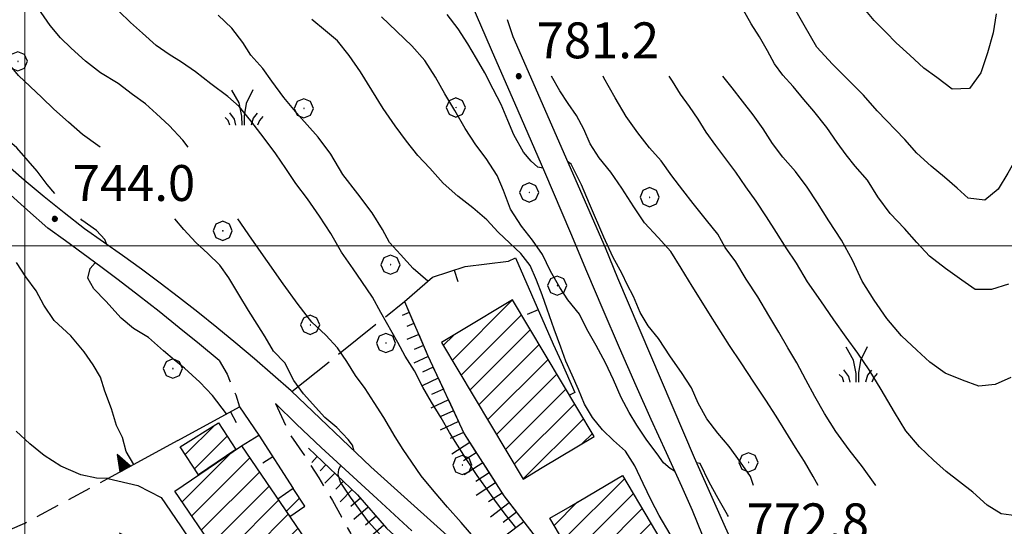
# Model space of a CAD drawing. Extents: x 2590218 to 2595042, y 4499655 to 4503113.
# Drawn here: x 2590499 to 2590704, y 4500441 to 4500547 of the extents above; entities that cross this region are included whole.
import ezdxf

# ---------------------------------------------------------------- set-up
doc = ezdxf.new("R2010")
doc.units = 0
doc.header["$LTSCALE"] = 5
doc.header["$MEASUREMENT"] = 0
for name, pattern in [('107', [1.5, 1, -0.5]), ('501', [5, 2.5, 2.5]), ('506', [5, 2.5, 2.5]), ('701', [2.5, 2, -0.5]), ('LSCA1', [1, -0.5, -0.5])]:
    doc.linetypes.add(name, pattern=pattern)
for name, color, linetype in [('10100000', 1, 'Continuous'), ('10700000', 1, '107'), ('20100000', 2, 'Continuous'), ('50100000', 1, '501'), ('50600000', 1, '506'), ('60100000', 1, 'LSCA1'), ('70100000', 1, '701'), ('70400000', 1, 'Continuous'), ('72900000', 1, 'Continuous'), ('80100000', 2, 'Continuous'), ('80200000', 1, 'Continuous'), ('80400000', 1, 'Continuous'), ('A0140000', 2, 'Continuous'), ('C2010000', 1, 'Continuous'), ('PARAMETR', 1, 'Continuous')]:
    doc.layers.add(name, color=color, linetype=linetype)
doc.styles.get("Standard").update_dxf_attribs({"font": 'romans.shx'})

# ---------------------------------------------------------------- blocks, each defined once
blk = doc.blocks.new('CERCHIO5')
at = {"linetype": 'Continuous'}
for p, q in [((-0.196, 0.064), (-0.206, 0.001)), ((-0.206, 0.001), (-0.196, -0.062)), ((-0.003, -0.202), (-0.206, 0.001)), ((-0.206, 0.001), (-0.003, 0.001)), ((-0.196, -0.062), (0.022, 0.2)), ((-0.168, 0.12), (-0.196, 0.064)), ((0.162, -0.118), (-0.196, 0.064)), ((-0.196, 0.064), (0.19, -0.062)), ((-0.183, 0.032), (-0.184, 0.013)), ((-0.184, 0.013), (-0.184, -0.047)), ((-0.18, 0.058), (-0.183, 0.032)), ((-0.167, 0.093), (-0.182, 0.091)), ((-0.182, 0.091), (-0.092, 0.063)), ((-0.152, 0.092), (-0.18, 0.058)), ((-0.158, 0.051), (-0.172, 0.001)), ((-0.172, 0.001), (-0.165, -0.077)), ((-0.168, -0.118), (0.094, 0.177)), ((-0.123, 0.166), (-0.168, 0.12)), ((0.19, -0.062), (-0.168, 0.12)), ((-0.168, 0.12), (0, 0)), ((0, 0), (-0.168, -0.118)), ((-0.152, 0.092), (-0.167, 0.093)), ((-0.166, 0.023), (-0.083, 0.112)), ((-0.122, -0.02), (-0.166, 0.023)), ((-0.072, 0.156), (-0.158, 0.051)), ((-0.138, 0.053), (-0.158, -0.016)), ((-0.142, 0.108), (-0.152, 0.092)), ((-0.126, 0.022), (-0.152, 0.092)), ((-0.127, 0.089), (-0.145, 0)), ((-0.145, 0), (-0.12, -0.069)), ((-0.092, 0.063), (-0.144, 0.144)), ((-0.144, 0.144), (-0.002, 0.069)), ((-0.105, 0.116), (-0.142, 0.108)), ((-0.076, 0.082), (-0.138, 0.053)), ((-0.072, 0.156), (-0.127, 0.089)), ((-0.127, 0.089), (-0.123, 0.112)), ((-0.11, -0.009), (-0.127, 0.089)), ((-0.091, -0.032), (-0.126, 0.022)), ((-0.066, 0.194), (-0.123, 0.166)), ((0.06, 0.194), (-0.123, -0.164)), ((-0.123, -0.164), (-0.066, 0.194)), ((-0.003, -0.202), (-0.123, 0.166)), ((-0.123, 0.166), (0.162, -0.118)), ((-0.123, 0.112), (-0.114, 0.138)), ((-0.084, 0.048), (-0.122, -0.02)), ((-0.114, 0.138), (-0.098, 0.178)), ((-0.072, 0.156), (-0.105, 0.116)), ((-0.098, 0.178), (-0.082, 0.172)), ((-0.022, 0.154), (-0.084, 0.048)), ((-0.083, 0.112), (0.009, 0.101)), ((-0.082, 0.172), (-0.032, 0.175)), ((-0.05, 0.134), (-0.076, 0.082)), ((0.022, 0.2), (-0.072, 0.156)), ((-0.032, 0.175), (-0.072, 0.156)), ((-0.003, 0.152), (-0.072, 0.156)), ((-0.051, 0.061), (-0.07, -0.008)), ((-0.068, -0.179), (0.035, 0.008)), ((-0.003, 0.204), (-0.066, 0.194)), ((-0.066, 0.194), (0.116, -0.164)), ((0.012, 0.149), (-0.051, 0.112)), ((-0.051, 0.112), (-0.051, 0.061)), ((-0.016, 0.097), (-0.051, 0.061)), ((-0.051, 0.061), (-0.016, 0.097)), ((-0.04, 0.124), (-0.05, 0.134)), ((-0.032, 0.175), (-0.04, 0.124)), ((0.01, 0.186), (-0.032, 0.175)), ((0, 0.174), (-0.032, 0.175)), ((-0.032, 0.175), (0.012, 0.149)), ((0.006, 0.054), (-0.026, -0.018)), ((0.061, 0.125), (-0.022, 0.154)), ((-0.016, 0.097), (0.034, 0.11)), ((0.065, 0.085), (-0.016, 0.097)), ((-0.003, 0.001), (-0.003, 0.204)), ((0.06, 0.194), (-0.003, 0.204)), ((-0.003, 0.001), (0.06, 0.194)), ((0.116, 0.166), (-0.003, -0.202)), ((0.058, 0.137), (-0.003, 0.152)), ((-0.003, 0.001), (0.197, 0.001)), ((-0.003, 0.001), (-0.003, -0.202)), ((-0.002, 0.069), (0.042, 0.197)), ((0.042, 0.16), (0, 0.174)), ((0.072, 0.053), (0.002, -0.036)), ((0.067, 0.043), (0.006, 0.054)), ((0.009, 0.101), (0.072, 0.053)), ((0.034, 0.11), (0.01, 0.186)), ((0.026, -0.083), (0.079, 0.072)), ((0.147, 0.135), (0.033, 0.066)), ((0.033, 0.066), (0.19, 0.064)), ((0.034, 0.11), (0.093, 0.094)), ((0.074, -0.087), (0.034, 0.11)), ((0.035, 0.008), (0.147, 0.135)), ((0.094, 0.177), (0.038, -0.196)), ((0.042, 0.197), (0.067, 0.101)), ((0.107, 0.137), (0.042, 0.16)), ((0.051, -0.062), (0.106, 0.031)), ((0.118, 0.117), (0.058, 0.137)), ((0.116, 0.166), (0.06, 0.194)), ((0.06, -0.192), (0.116, 0.166)), ((0.162, 0.12), (0.06, -0.192)), ((0.079, 0.072), (0.061, 0.125)), ((0.119, 0.036), (0.065, 0.085)), ((0.065, -0.017), (0.067, 0.043)), ((0.067, 0.101), (0.08, 0.184)), ((0.08, 0.184), (0.195, -0.034)), ((0.093, 0.094), (0.124, 0.053)), ((0.14, 0.07), (0.097, -0.076)), ((0.106, 0.031), (0.14, 0.105)), ((0.158, 0.109), (0.107, 0.137)), ((0.162, 0.12), (0.116, 0.166)), ((0.116, -0.164), (0.162, 0.12)), ((0.116, -0.06), (0.119, 0.036)), ((0.156, 0.064), (0.118, 0.117)), ((0.124, 0.053), (0.124, 0.053)), ((0.124, 0.053), (0.128, -0.03)), ((0.131, -0.07), (0.156, 0.001)), ((0.14, 0.105), (0.14, 0.07)), ((0.162, 0.044), (0.156, 0.064)), ((0.156, 0.001), (0.162, 0.044)), ((0.174, 0.064), (0.158, 0.109)), ((0.19, 0.064), (0.162, 0.12)), ((0.19, 0.064), (0.173, -0.096)), ((0.182, -0.008), (0.174, 0.064)), ((0.2, 0.001), (0.19, 0.064)), ((0.19, -0.062), (0.2, 0.001)), ((-0.196, -0.062), (-0.168, -0.118)), ((0.173, -0.096), (-0.196, -0.062)), ((-0.184, -0.047), (-0.165, -0.099)), ((-0.168, -0.118), (-0.123, -0.164)), ((-0.165, -0.077), (-0.13, -0.127)), ((-0.165, -0.099), (-0.12, -0.15)), ((-0.158, -0.016), (-0.117, -0.042)), ((-0.15, -0.04), (-0.156, -0.11)), ((-0.156, -0.11), (-0.106, -0.134)), ((-0.122, -0.02), (-0.15, -0.04)), ((-0.13, -0.127), (-0.06, -0.146)), ((-0.125, -0.057), (-0.108, -0.025)), ((-0.101, -0.082), (-0.125, -0.057)), ((-0.123, -0.164), (-0.066, -0.192)), ((-0.108, -0.025), (-0.122, -0.02)), ((-0.12, -0.069), (-0.087, -0.093)), ((-0.12, -0.15), (-0.06, -0.163)), ((-0.117, -0.042), (-0.078, -0.017)), ((-0.101, -0.082), (-0.11, -0.009)), ((-0.106, -0.134), (-0.093, -0.156)), ((-0.003, -0.094), (-0.101, -0.082)), ((-0.083, -0.14), (-0.101, -0.082)), ((-0.064, -0.045), (-0.097, -0.097)), ((-0.097, -0.097), (0.026, -0.134)), ((-0.093, -0.156), (-0.091, -0.18)), ((-0.054, -0.075), (-0.091, -0.032)), ((-0.091, -0.18), (-0.054, -0.075)), ((-0.087, -0.093), (-0.028, -0.126)), ((-0.034, -0.151), (-0.083, -0.14)), ((-0.07, -0.008), (-0.042, -0.049)), ((0.038, -0.196), (-0.068, -0.179)), ((-0.066, -0.192), (-0.003, -0.202)), ((0.097, -0.076), (-0.064, -0.045)), ((-0.06, -0.146), (0.011, -0.159)), ((-0.06, -0.163), (-0.032, -0.185)), ((0.002, -0.036), (-0.054, -0.075)), ((0.051, -0.062), (-0.054, -0.075)), ((-0.054, -0.075), (0.051, -0.062)), ((-0.054, -0.075), (-0.049, -0.182)), ((-0.049, -0.182), (0.026, -0.083)), ((-0.042, -0.049), (0.014, -0.064)), ((0.048, -0.128), (-0.034, -0.151)), ((-0.032, -0.185), (0.04, -0.182)), ((-0.028, -0.126), (0.048, -0.128)), ((-0.026, -0.018), (0.022, -0.048)), ((0.136, -0.106), (-0.003, -0.094)), ((-0.003, -0.202), (0.06, -0.192)), ((0.011, -0.159), (0.044, -0.153)), ((0.014, -0.064), (0.048, -0.061)), ((0.022, -0.048), (0.075, -0.075)), ((0.026, -0.134), (0.074, -0.087)), ((0.128, -0.03), (0.035, -0.054)), ((0.035, -0.054), (0.048, -0.128)), ((0.04, -0.182), (0.062, -0.176)), ((0.044, -0.153), (0.098, -0.127)), ((0.048, -0.061), (0.065, -0.017)), ((0.048, -0.128), (0.107, -0.112)), ((0.128, -0.03), (0.051, -0.062)), ((0.06, -0.192), (0.116, -0.164)), ((0.062, -0.176), (0.095, -0.16)), ((0.075, -0.075), (0.152, -0.078)), ((0.095, -0.16), (0.119, -0.147)), ((0.098, -0.127), (0.131, -0.07)), ((0.107, -0.112), (0.116, -0.06)), ((0.116, -0.164), (0.162, -0.118)), ((0.119, -0.147), (0.136, -0.106)), ((0.195, -0.034), (0.128, -0.03)), ((0.152, -0.078), (0.175, -0.074)), ((0.162, -0.118), (0.19, -0.062)), ((0.175, -0.074), (0.182, -0.008))]:
    blk.add_line(p, q, dxfattribs=at)
blk = doc.blocks.new('CAMP_4DE39650')
at = {"layer": 'C2010000', "linetype": 'Continuous'}
for p, q in [((2590612.312, 4500438.524), (2590625.148, 4500451.36)), ((2590614.153, 4500435.415), (2590626.989, 4500448.251)), ((2590610.472, 4500441.634), (2590615.372, 4500446.534)), ((2590615.993, 4500432.306), (2590628.83, 4500445.142)), ((2590617.833, 4500429.196), (2590630.671, 4500442.034)), ((2590619.674, 4500426.087), (2590632.512, 4500438.925)), ((2590621.514, 4500422.978), (2590634.353, 4500435.816)), ((2590623.355, 4500419.868), (2590636.194, 4500432.708)), ((2590625.195, 4500416.759), (2590638.035, 4500429.599)), ((2590627.627, 4500414.241), (2590639.876, 4500426.49)), ((2590639.779, 4500421.444), (2590641.717, 4500423.381))]:
    blk.add_line(p, q, dxfattribs=at)
blk = doc.blocks.new('CAMP_BFBC1336')
at = {"layer": 'C2010000', "linetype": 'Continuous'}
for p, q in [((2590589.178, 4500476.078), (2590601.802, 4500488.702)), ((2590591.028, 4500472.979), (2590603.653, 4500485.604)), ((2590587.327, 4500479.177), (2590589.522, 4500481.372)), ((2590592.879, 4500469.88), (2590605.504, 4500482.505)), ((2590594.73, 4500466.781), (2590607.355, 4500479.406)), ((2590596.581, 4500463.682), (2590609.206, 4500476.307)), ((2590598.431, 4500460.583), (2590611.057, 4500473.208)), ((2590600.282, 4500457.484), (2590612.908, 4500470.11)), ((2590602.133, 4500454.385), (2590614.759, 4500467.011)), ((2590604.023, 4500451.326), (2590616.61, 4500463.912)), ((2590616.348, 4500458.7), (2590618.461, 4500460.813))]:
    blk.add_line(p, q, dxfattribs=at)
blk = doc.blocks.new('BARMUR')
at = {"linetype": 'Continuous'}
blk.add_line((0, 0), (0.5, 0), dxfattribs=at)
blk = doc.blocks.new('BA1LUNG')
at = {"linetype": 'Continuous'}
blk.add_line((0, 0), (1, 0), dxfattribs=at)
blk = doc.blocks.new('BA1CORT')
at = {"linetype": 'Continuous'}
blk.add_line((0, 0), (0.7, 0), dxfattribs=at)
blk = doc.blocks.new('CERCHIO1')
at = {"linetype": 'Continuous'}
for p, q in [((-0.28, 0.28), (-0.397, -0.002)), ((0.003, 0.398), (-0.28, 0.28)), ((0, 0), (-0.002, -0.003)), ((0.002, 0.002), (0, 0)), ((0.005, 0.003), (0.002, 0.002)), ((0.286, 0.28), (0.003, 0.398)), ((0.009, 0.003), (0.005, 0.003)), ((0.011, 0.001), (0.009, 0.003)), ((0.013, -0.001), (0.011, 0.001)), ((0.403, -0.002), (0.286, 0.28)), ((-0.397, -0.002), (-0.28, -0.285)), ((-0.28, -0.285), (0.003, -0.402)), ((-0.002, -0.003), (-0.002, -0.006)), ((-0.002, -0.006), (0, -0.009)), ((0, -0.009), (0.002, -0.011)), ((0.002, -0.011), (0.005, -0.013)), ((0.003, -0.402), (0.286, -0.285)), ((0.005, -0.013), (0.009, -0.012)), ((0.009, -0.012), (0.011, -0.011)), ((0.011, -0.011), (0.013, -0.008)), ((0.014, -0.005), (0.013, -0.001)), ((0.013, -0.008), (0.014, -0.005)), ((0.286, -0.285), (0.403, -0.002))]:
    blk.add_line(p, q, dxfattribs=at)
blk = doc.blocks.new('MACCHIA')
at = {"linetype": 'Continuous'}
for p, q in [((-0.163, 0.941), (-0.469, 1.482)), ((0.404, 1.488), (0.123, 0.925)), ((-0.053, 0.384), (-0.163, 0.941)), ((0.123, 0.925), (0.039, 0.406)), ((-0.363, 0.258), (-0.563, 0.529)), ((0.589, 0.52), (0.419, 0.308)), ((-0.628, 0.204), (-0.755, 0.34)), ((-0.563, 0.014), (-0.628, 0.204)), ((-0.305, 0.014), (-0.363, 0.258)), ((-0.047, 0.014), (-0.053, 0.384)), ((0.039, 0.406), (0.044, 0.018)), ((0.419, 0.308), (0.34, 0.018)), ((0.685, 0.209), (0.599, 0.018)), ((0.822, 0.373), (0.685, 0.209))]:
    blk.add_line(p, q, dxfattribs=at)
blk = doc.blocks.new('CAMP_5D05AA71')
at = {"layer": 'C2010000', "linetype": 'Continuous'}
for p, q in [((2590532.816, 4500446.56), (2590543.153, 4500456.897)), ((2590534.824, 4500443.619), (2590546.927, 4500455.722)), ((2590536.833, 4500440.677), (2590548.935, 4500452.78)), ((2590538.841, 4500437.736), (2590550.944, 4500449.839)), ((2590540.849, 4500434.794), (2590552.952, 4500446.897)), ((2590542.857, 4500431.853), (2590554.96, 4500443.956)), ((2590544.865, 4500428.911), (2590556.968, 4500441.014)), ((2590546.874, 4500425.97), (2590558.976, 4500438.072)), ((2590548.882, 4500423.028), (2590560.985, 4500435.131)), ((2590558.956, 4500428.152), (2590562.993, 4500432.189))]:
    blk.add_line(p, q, dxfattribs=at)
blk = doc.blocks.new('CAMP_D78A9835')
at = {"layer": 'C2010000', "linetype": 'Continuous'}
for p, q in [((2590533.465, 4500456.423), (2590539.629, 4500462.587)), ((2590535.406, 4500453.415), (2590542.24, 4500460.248))]:
    blk.add_line(p, q, dxfattribs=at)
blk = doc.blocks.new('CAMP_8BE8C5E3')
at = {"layer": 'C2010000', "linetype": 'Continuous'}
blk.add_line((2590554.544, 4500444.557), (2590557.315, 4500447.328), dxfattribs=at)
blk = doc.blocks.new('TRIANG1')
at = {"linetype": 'Continuous'}
for p, q in [((0, 0.7), (-0.25, 0)), ((0, 0.322), (-0.099, 0.423)), ((-0.099, 0.423), (0, 0.354)), ((0, 0.354), (-0.089, 0.45)), ((-0.089, 0.45), (0, 0.381)), ((0, 0.381), (-0.08, 0.477)), ((-0.08, 0.477), (0, 0.42)), ((0, 0.42), (-0.07, 0.503)), ((-0.07, 0.503), (0, 0.453)), ((0, 0.453), (-0.06, 0.531)), ((-0.06, 0.531), (0, 0.494)), ((0, 0.494), (-0.05, 0.561)), ((-0.05, 0.561), (0, 0.526)), ((0, 0.526), (-0.042, 0.582)), ((-0.042, 0.582), (0, 0.555)), ((0, 0.555), (-0.034, 0.604)), ((-0.034, 0.604), (0, 0.585)), ((0, 0.585), (-0.027, 0.623)), ((-0.027, 0.623), (0, 0.612)), ((0, 0.612), (-0.021, 0.642)), ((-0.021, 0.642), (0, 0.642)), ((-0.013, 0.663), (0, 0.674)), ((0, 0.642), (-0.013, 0.663)), ((0.25, 0), (0, 0.7)), ((0, 0.7), (0, 0)), ((0, 0.674), (0, 0.685)), ((0, 0.685), (0, 0.674)), ((0, 0.674), (0, 0.685)), ((0, 0.674), (0, 0.685)), ((0, 0.685), (0, 0.674)), ((0, 0.674), (0, 0.685)), ((0.013, 0.663), (0, 0.674)), ((0, 0.642), (0.013, 0.663)), ((0, 0.612), (0.021, 0.642)), ((0.021, 0.642), (0, 0.642)), ((0, 0.585), (0.027, 0.623)), ((0.027, 0.623), (0, 0.612)), ((0, 0.555), (0.034, 0.604)), ((0.034, 0.604), (0, 0.585)), ((0, 0.526), (0.042, 0.582)), ((0.042, 0.582), (0, 0.555)), ((0, 0.494), (0.05, 0.561)), ((0.05, 0.561), (0, 0.526)), ((0, 0.453), (0.06, 0.531)), ((0.06, 0.531), (0, 0.494)), ((0, 0.42), (0.07, 0.503)), ((0.07, 0.503), (0, 0.453)), ((0, 0.381), (0.08, 0.477)), ((0.08, 0.477), (0, 0.42)), ((0, 0.354), (0.089, 0.45)), ((0.089, 0.45), (0, 0.381)), ((0, 0.322), (0.099, 0.423)), ((0.099, 0.423), (0, 0.354)), ((-0.25, 0), (0.25, 0)), ((-0.215, 0), (-0.236, 0.038)), ((-0.236, 0.038), (-0.178, 0)), ((-0.178, 0), (-0.227, 0.065)), ((-0.227, 0.065), (-0.141, 0)), ((-0.141, 0), (-0.218, 0.09)), ((-0.218, 0.09), (-0.111, 0)), ((-0.111, 0), (-0.209, 0.114)), ((-0.209, 0.114), (-0.072, 0)), ((-0.072, 0), (-0.201, 0.138)), ((-0.201, 0.138), (-0.042, 0)), ((-0.042, 0), (-0.192, 0.162)), ((-0.192, 0.162), (0, 0)), ((0, 0), (-0.182, 0.19)), ((-0.182, 0.19), (0, 0.038)), ((0, 0.038), (-0.172, 0.218)), ((-0.172, 0.218), (0, 0.077)), ((0, 0.077), (-0.162, 0.246)), ((-0.162, 0.246), (0, 0.112)), ((0, 0.112), (-0.152, 0.274)), ((-0.152, 0.274), (0, 0.147)), ((0, 0.147), (-0.143, 0.301)), ((-0.143, 0.301), (0, 0.182)), ((0, 0.182), (-0.134, 0.325)), ((-0.134, 0.325), (0, 0.215)), ((0, 0.215), (-0.125, 0.349)), ((-0.125, 0.349), (0, 0.256)), ((0, 0.256), (-0.115, 0.379)), ((-0.115, 0.379), (0, 0.289)), ((0, 0.289), (-0.106, 0.404)), ((-0.106, 0.404), (0, 0.322)), ((0, 0.289), (0.106, 0.404)), ((0.106, 0.404), (0, 0.322)), ((0, 0.256), (0.115, 0.379)), ((0.115, 0.379), (0, 0.289)), ((0, 0.215), (0.125, 0.349)), ((0.125, 0.349), (0, 0.256)), ((0, 0.182), (0.134, 0.325)), ((0.134, 0.325), (0, 0.215)), ((0, 0.147), (0.143, 0.301)), ((0.143, 0.301), (0, 0.182)), ((0, 0.112), (0.152, 0.274)), ((0.152, 0.274), (0, 0.147)), ((0, 0.077), (0.162, 0.246)), ((0.162, 0.246), (0, 0.112)), ((0, 0.038), (0.172, 0.218)), ((0.172, 0.218), (0, 0.077)), ((0, 0), (0.182, 0.19)), ((0.182, 0.19), (0, 0.038)), ((0.192, 0.162), (0, 0)), ((0.042, 0), (0.192, 0.162)), ((0.201, 0.138), (0.042, 0)), ((0.072, 0), (0.201, 0.138)), ((0.209, 0.114), (0.072, 0)), ((0.111, 0), (0.209, 0.114)), ((0.218, 0.09), (0.111, 0)), ((0.141, 0), (0.218, 0.09)), ((0.227, 0.065), (0.141, 0)), ((0.178, 0), (0.227, 0.065)), ((0.236, 0.038), (0.178, 0)), ((0.215, 0), (0.236, 0.038))]:
    blk.add_line(p, q, dxfattribs=at)

msp = doc.modelspace()

# ---------------------------------------------------------------- linework, layer by layer
at = {"layer": '10100000', "linetype": 'Continuous', "flags": 128}
for points in [[(2590587.7, 4500563.24), (2590597.32, 4500541.01), (2590602.91, 4500528.27), (2590608.43, 4500515.49), (2590613.88, 4500502.69), (2590617.23, 4500494.7), (2590620.63, 4500486.74), (2590624.06, 4500478.79), (2590627.55, 4500470.86), (2590630.68, 4500463.84), (2590633.84, 4500456.84), (2590637.03, 4500449.85), (2590639.29, 4500444.79), (2590641.36, 4500439.66)], [(2590600.63, 4500547.27), (2590601.87, 4500543.73), (2590621.09, 4500499.63), (2590623.71, 4500493.32), (2590639.73, 4500455.8), (2590648.44, 4500436.11)], [(2590592.98, 4500435.17), (2590572.2, 4500453.84), (2590555.57, 4500469.7), (2590551.76, 4500473.08), (2590547.9, 4500476.41), (2590543.99, 4500479.7), (2590540.05, 4500482.95), (2590536.08, 4500486.14), (2590532.05, 4500489.29), (2590528.2, 4500492.23), (2590524.3, 4500495.13), (2590520.38, 4500497.98), (2590516.42, 4500500.79), (2590512.43, 4500503.55), (2590508.18, 4500506.88), (2590503.98, 4500510.27), (2590499.84, 4500513.73), (2590495.77, 4500517.26)], [(2590540.55, 4500476.05), (2590536.4, 4500479.5), (2590532.21, 4500482.91), (2590527.98, 4500486.29), (2590523.73, 4500489.62), (2590519.45, 4500492.91), (2590515.8, 4500495.64), (2590512.15, 4500498.35), (2590508.46, 4500501.02), (2590504.76, 4500503.66), (2590500.52, 4500507.47), (2590496.27, 4500511.26)], [(2590580.79, 4500440.48), (2590573.55, 4500447.19), (2590567.69, 4500452.56), (2590561.8, 4500457.91), (2590556.68, 4500462.8), (2590552.3, 4500467.12)]]:
    msp.add_lwpolyline(points, dxfattribs=at)
at = {"layer": '10700000', "linetype": '107', "flags": 128}
for points in [[(2590579.23, 4500488.38), (2590584.11, 4500477.06), (2590591.7, 4500460.74), (2590599.97, 4500447.82), (2590609.7, 4500435.13), (2590616.26, 4500425.75), (2590622.63, 4500416.47), (2590627.29, 4500408.38), (2590630.67, 4500401.73), (2590635.78, 4500391.14), (2590641.52, 4500381.23), (2590651.25, 4500369.53), (2590659.66, 4500359.15), (2590664.28, 4500353.6), (2590665.05, 4500351.15), (2590665.13, 4500349.46)], [(2590540.55, 4500476.05), (2590542.19, 4500473.23), (2590544.03, 4500468.87), (2590544.8, 4500466.37)], [(2590552.3, 4500467.12), (2590555.23, 4500460.8), (2590558.35, 4500456.23), (2590561.34, 4500451.58), (2590564.18, 4500446.83), (2590566.09, 4500443.44), (2590567.93, 4500440.01), (2590569.11, 4500437.12), (2590570.05, 4500434.14), (2590570.73, 4500431.2), (2590571.17, 4500428.23), (2590570.09, 4500424.9), (2590568.38, 4500421.84), (2590566.33, 4500419.37), (2590563.88, 4500417.3), (2590561.1, 4500415.69), (2590558, 4500414.23), (2590554.78, 4500413.07), (2590551.54, 4500412.53), (2590549.89, 4500412.42), (2590548.24, 4500412.59), (2590545.66, 4500413.48), (2590543.44, 4500415.08), (2590541.76, 4500417.23), (2590539.73, 4500420.38), (2590537.64, 4500423.47), (2590534.52, 4500427.88), (2590531.27, 4500432.2), (2590527.09, 4500435.4), (2590522.88, 4500438.31), (2590519.71, 4500439.98)], [(2590465.79, 4500413.05), (2590469.23, 4500414.85), (2590472.31, 4500412.66), (2590475.93, 4500405.93), (2590481.35, 4500397.38), (2590485.35, 4500393.56), (2590484.25, 4500399.35), (2590482.59, 4500407.91), (2590482.04, 4500412.88), (2590481.76, 4500419.5), (2590482.31, 4500422.81), (2590483.69, 4500425.02), (2590486.45, 4500428.61), (2590489.49, 4500431.65), (2590493.9, 4500437.44), (2590496.94, 4500440.75), (2590499.98, 4500442.13), (2590517.3, 4500451.42)]]:
    msp.add_lwpolyline(points, dxfattribs=at)
at = {"layer": '20100000', "linetype": 'Continuous', "flags": 128}
for points in [[(2590586.94, 4500479.83), (2590603.98, 4500451.3), (2590607.94, 4500453.74), (2590618.84, 4500460.17), (2590601.8, 4500488.71), (2590591.11, 4500482.32)], [(2590536.22, 4500452.16), (2590532.42, 4500458.04), (2590540.38, 4500463.06), (2590544.05, 4500457.51)], [(2590531.29, 4500448.8), (2590545.18, 4500458.28), (2590563.57, 4500431.34), (2590558.27, 4500427.68), (2590557.39, 4500428.6), (2590548.99, 4500422.87)], [(2590609.59, 4500443.12), (2590613.8, 4500445.6), (2590624.73, 4500452.07), (2590642.06, 4500422.8), (2590631.09, 4500416.3), (2590626.93, 4500413.83)], [(2590556, 4500449.34), (2590552.8, 4500447.11), (2590555.29, 4500443.47), (2590558.41, 4500445.66)]]:
    msp.add_lwpolyline(points, close=True, dxfattribs=at)
at = {"layer": '50100000', "linetype": '501', "flags": 128}
for points in [[(2590579.23, 4500488.38), (2590585.06, 4500493.45), (2590591.92, 4500495.66), (2590600.97, 4500496.82), (2590602.42, 4500497.49), (2590610.27, 4500479.49), (2590611.95, 4500475.85), (2590614.79, 4500469.4), (2590613.66, 4500468.84)], [(2590531.91, 4500459.36), (2590544.8, 4500466.37)], [(2590544.8, 4500466.37), (2590548.83, 4500460.45), (2590556, 4500449.34)], [(2590545.18, 4500458.28), (2590548.83, 4500460.45)]]:
    msp.add_lwpolyline(points, dxfattribs=at)
at = {"layer": '50600000', "linetype": '506', "flags": 128}
msp.add_lwpolyline([(2590531.91, 4500459.36), (2590517.2, 4500451.37), (2590517.2, 4500451.37), (2590517.3, 4500451.42), (2590523.55, 4500449.98), (2590528.4, 4500447.43), (2590532.47, 4500441.52), (2590545.45, 4500421.99), (2590548.99, 4500422.87)], dxfattribs=at)
at = {"layer": '60100000', "linetype": 'LSCA1', "flags": 128}
for points in [[(2590579.23, 4500488.38), (2590584.11, 4500477.06), (2590591.7, 4500460.74), (2590599.97, 4500447.82), (2590609.7, 4500435.13), (2590616.26, 4500425.75), (2590622.63, 4500416.47), (2590627.29, 4500408.38), (2590630.67, 4500401.73), (2590635.78, 4500391.14), (2590641.52, 4500381.23), (2590651.25, 4500369.53), (2590659.66, 4500359.15), (2590664.28, 4500353.6)], [(2590559.22, 4500457.74), (2590569.41, 4500448.04), (2590575.48, 4500441.03), (2590580.91, 4500436.11), (2590585.98, 4500428.42), (2590590.44, 4500417.74), (2590592.23, 4500410.29), (2590594.76, 4500401.16), (2590596.03, 4500394.48)]]:
    msp.add_lwpolyline(points, dxfattribs=at)
at = {"layer": '70100000', "linetype": '701', "flags": 128}
msp.add_lwpolyline([(2590555.7, 4500469.57), (2590579.23, 4500488.38)], dxfattribs=at)
at = {"layer": '80100000', "linetype": 'Continuous', "flags": 128}
for points in [[(2590515.72, 4500520.62), (2590515.2, 4500520.94), (2590512.03, 4500523.27), (2590509.05, 4500525.81), (2590506.05, 4500528.55), (2590503.52, 4500531.01), (2590498.67, 4500535.6), (2590496.68, 4500537.97), (2590495.09, 4500540.56), (2590492.34, 4500544.12), (2590490.39, 4500546.84), (2590488.81, 4500549.53), (2590487.18, 4500552.21), (2590485.6, 4500554.85), (2590483.38, 4500558.08), (2590481.63, 4500561.58), (2590480.91, 4500565.49), (2590479.78, 4500568.58), (2590478.52, 4500572.3), (2590476.95, 4500574.87)], [(2590635.61, 4500452.97), (2590634.7, 4500453.52), (2590633.27, 4500454.68), (2590631.98, 4500456.56), (2590629.84, 4500459.45), (2590627.71, 4500462.55), (2590626.13, 4500465.19), (2590624.45, 4500468.33), (2590622.83, 4500472.05), (2590621.16, 4500475.6), (2590619.22, 4500479.23), (2590617.27, 4500482.6), (2590615.74, 4500485.74), (2590613.34, 4500488.74), (2590611.63, 4500491.29), (2590609.73, 4500494.7), (2590608.01, 4500498.2), (2590605.93, 4500501.21), (2590603.66, 4500504.12), (2590601.36, 4500507.63), (2590599.87, 4500511.58), (2590598.56, 4500514.67), (2590596.3, 4500518.27), (2590594.13, 4500521.09), (2590591.91, 4500524.5), (2590589.74, 4500528.27), (2590587.66, 4500531.73), (2590585.72, 4500535.23), (2590583.46, 4500538.69), (2590580.74, 4500541.73), (2590574.45, 4500547.8)], [(2590705.84, 4500472.51), (2590702.52, 4500471.02), (2590699.12, 4500470.71), (2590695.71, 4500471.99), (2590692.09, 4500473.41), (2590688.91, 4500475.73), (2590686.2, 4500478.19), (2590682.98, 4500481.24), (2590679.9, 4500484.8), (2590677.28, 4500488.66), (2590674.75, 4500492.66), (2590672.76, 4500496.98), (2590670.45, 4500501.21), (2590667.79, 4500505.26), (2590665.44, 4500508.95), (2590663.27, 4500512.27), (2590660.87, 4500515.5), (2590658.2, 4500518.5), (2590656.07, 4500521.37), (2590654.13, 4500524.46), (2590652, 4500527.38), (2590649.78, 4500530.2), (2590647.61, 4500533.02), (2590645.7, 4500535.41)], [(2590568.73, 4500457.16), (2590568.38, 4500458.37), (2590567.5, 4500459.6), (2590565.13, 4500462.09), (2590562.59, 4500464.13), (2590558.16, 4500469.09), (2590556.13, 4500471.92), (2590554.23, 4500475.55), (2590551.91, 4500478.02), (2590550.16, 4500481.02), (2590548.48, 4500483.66), (2590546.63, 4500486.48), (2590544.64, 4500489.84), (2590542.55, 4500493.3), (2590540.7, 4500495.94), (2590538.16, 4500498.4), (2590535.67, 4500500.72), (2590533.19, 4500503.45), (2590531.26, 4500505.62)], [(2590589.99, 4500421.66), (2590588.4, 4500422.46), (2590586.85, 4500424.14), (2590584.52, 4500427.79), (2590582.48, 4500431.38), (2590579.68, 4500434.34), (2590576.96, 4500436.85), (2590574.29, 4500439.54), (2590571.71, 4500442.36), (2590569.8, 4500444.95), (2590567.95, 4500447.55), (2590565.88, 4500450.64), (2590565.4, 4500452.21), (2590565.5, 4500453.34), (2590565.95, 4500454.23)], [(2590646.89, 4500443.51), (2590646.68, 4500443.83), (2590644.74, 4500447.24), (2590642.8, 4500450.66), (2590640.96, 4500454.55), (2590640.2, 4500454.72)]]:
    msp.add_lwpolyline(points, dxfattribs=at)
at = {"layer": '80200000', "linetype": 'Continuous', "flags": 128}
for points in [[(2590534.07, 4500520.62), (2590532.96, 4500522.07), (2590530.07, 4500525.16), (2590527.44, 4500527.58), (2590525.13, 4500529.63), (2590522.45, 4500531.63), (2590519.42, 4500533.91), (2590515.79, 4500536.15), (2590512.66, 4500538.56), (2590509.63, 4500541.3), (2590507.41, 4500543.44), (2590505.24, 4500545.98), (2590503.36, 4500548.75), (2590502, 4500550.82), (2590500.37, 4500553.09), (2590497.68, 4500555.95)], [(2590506.22, 4500510.91), (2590504.63, 4500512.83), (2590502.52, 4500515.63), (2590500.65, 4500517.75), (2590498.33, 4500520.45), (2590496.78, 4500521.79), (2590493.8, 4500525.15), (2590491.38, 4500528.52), (2590488.84, 4500531.4), (2590486.45, 4500534.32), (2590484.68, 4500536.21), (2590482.87, 4500539.46), (2590481.33, 4500543.05), (2590479.78, 4500546.42), (2590477.61, 4500551), (2590476.84, 4500554.37)], [(2590602.45, 4500441.23), (2590600.27, 4500444.01), (2590598.1, 4500446.88), (2590596.2, 4500449.55), (2590594.39, 4500452.02), (2590591.95, 4500455.74), (2590588.65, 4500461.02), (2590586.89, 4500464.12), (2590584.85, 4500467.39), (2590583.05, 4500470.53), (2590581.33, 4500473.89), (2590579.38, 4500476.98), (2590577.85, 4500479.8), (2590574.28, 4500486.08), (2590572.56, 4500489.27), (2590570.34, 4500492.54), (2590568.54, 4500495.23), (2590566.09, 4500498.68), (2590563.88, 4500502.55), (2590561.48, 4500506.23), (2590558.95, 4500509.83), (2590556.55, 4500513.02), (2590554.47, 4500516.16), (2590552.34, 4500519.2), (2590549.95, 4500522.52), (2590547.14, 4500526.07), (2590544.7, 4500529.08), (2590542.34, 4500531.22), (2590538.81, 4500533.86), (2590535.59, 4500536.32), (2590532.65, 4500538.33), (2590530.11, 4500539.97), (2590527.39, 4500541.84), (2590524.53, 4500544.44), (2590522, 4500546.66), (2590517.15, 4500551.45)], [(2590710.81, 4500534.75), (2590710.69, 4500534.34), (2590710, 4500529.94), (2590709.58, 4500526.85), (2590709.02, 4500523.77), (2590708.02, 4500520.77), (2590706.7, 4500517.91), (2590705.19, 4500515.2), (2590703.13, 4500511.84), (2590700.41, 4500509.53), (2590696.91, 4500509.95), (2590694.64, 4500512.05), (2590691.97, 4500514.32), (2590689.21, 4500516.65), (2590686.17, 4500519.38), (2590683.68, 4500522.2), (2590677.93, 4500528.16), (2590675.03, 4500531.45), (2590671.95, 4500534.59), (2590668.6, 4500537.95), (2590665.3, 4500541.51), (2590662.63, 4500546.05), (2590659.83, 4500551.1)], [(2590705.3, 4500491.99), (2590701.8, 4500490.87), (2590698.35, 4500490.92), (2590695.59, 4500492.84), (2590692.19, 4500495.25), (2590688.84, 4500497.84), (2590686.16, 4500500.72), (2590683.59, 4500503.59), (2590680.64, 4500506.77), (2590678.02, 4500510.27), (2590675.89, 4500513.73), (2590673.31, 4500516.64), (2590671.46, 4500519.01), (2590669.52, 4500521.6), (2590667.43, 4500524.7), (2590664.69, 4500528.09), (2590662.6, 4500530.57), (2590660.4, 4500533.3), (2590658.2, 4500535.65), (2590656.49, 4500537.99), (2590655.02, 4500540.73), (2590653.31, 4500543.63), (2590651.6, 4500546.36), (2590649.97, 4500549.22)], [(2590702.73, 4500548.48), (2590702.13, 4500544.45), (2590700.95, 4500540.32), (2590699.57, 4500536.1), (2590697.16, 4500532.88), (2590693.56, 4500532.71), (2590690.39, 4500535.13), (2590687.67, 4500537.13), (2590684.69, 4500539.82), (2590681.88, 4500542.41), (2590679.7, 4500544.65), (2590677.3, 4500547.02), (2590674.81, 4500549.97)], [(2590584.1, 4500492.62), (2590581.06, 4500495.3), (2590578.41, 4500498.17), (2590576.08, 4500500.71), (2590574.66, 4500503.45), (2590572.45, 4500506.92), (2590569.47, 4500510.83), (2590566.38, 4500514.87), (2590563.84, 4500519.13), (2590561.19, 4500522.71), (2590557.2, 4500527.19), (2590554.06, 4500530.96), (2590551.52, 4500534.41), (2590549.63, 4500537.01), (2590547.18, 4500539.79), (2590545.46, 4500542.47), (2590543.2, 4500545.48), (2590540.32, 4500548.14)], [(2590634.69, 4500439.78), (2590632.42, 4500443.73), (2590630.75, 4500446.88), (2590629.04, 4500450.38), (2590627.32, 4500454.1), (2590625.38, 4500457.15), (2590622.84, 4500459.34), (2590620.53, 4500461.62), (2590618.45, 4500464.16), (2590616.82, 4500466.98), (2590615.56, 4500470.03), (2590614.2, 4500472.98), (2590612.9, 4500475.94), (2590611.86, 4500478.85), (2590610.46, 4500482.58), (2590609.02, 4500486.8), (2590607.94, 4500489.76), (2590606.77, 4500492.85), (2590605.46, 4500495.9), (2590603.52, 4500498.4), (2590601.25, 4500500.54), (2590598.76, 4500502.86), (2590596.41, 4500505.45), (2590593.5, 4500507.91), (2590590.38, 4500510.38), (2590587.3, 4500513.11), (2590584.49, 4500516.2), (2590582, 4500518.89), (2590579.65, 4500521.85), (2590577.25, 4500525.08), (2590574.8, 4500528.67), (2590570.05, 4500536.32), (2590567.7, 4500539.77), (2590565.27, 4500542.78), (2590562.77, 4500544.92), (2590559.87, 4500547.24)], [(2590608.12, 4500516.22), (2590607.08, 4500516.45), (2590605.68, 4500517.66), (2590604.07, 4500519.56), (2590602.04, 4500523.15), (2590600.82, 4500526.2), (2590599.38, 4500529.52), (2590597.75, 4500532.74), (2590595.98, 4500536.11), (2590594.23, 4500539.11), (2590592.46, 4500542.16), (2590590.43, 4500545.34), (2590588.16, 4500548.3)], [(2590665.56, 4500449.98), (2590664.55, 4500451.87), (2590662.74, 4500455.01), (2590660.89, 4500457.91), (2590658.86, 4500461.15), (2590656.82, 4500464.47), (2590654.65, 4500467.79), (2590652.16, 4500471.52), (2590649.5, 4500475.57), (2590647.1, 4500479.2), (2590643.08, 4500485.44), (2590641.49, 4500488.03), (2590639.28, 4500491.58), (2590637.02, 4500495.31), (2590634.8, 4500498.81), (2590632.18, 4500501.77), (2590629.32, 4500504.82), (2590627.11, 4500508.14), (2590624.58, 4500512.05), (2590622.27, 4500515.42), (2590619.87, 4500518.38), (2590618.02, 4500521.29), (2590616.66, 4500524.38), (2590615.17, 4500527.25), (2590613.41, 4500529.7), (2590611.69, 4500532.39), (2590609.95, 4500535.41)], [(2590677.64, 4500449.98), (2590677.49, 4500450.2), (2590674.82, 4500453.84), (2590672.06, 4500457.38), (2590669.26, 4500461.26), (2590666.91, 4500465.03), (2590664.91, 4500468.53), (2590662.98, 4500472.03), (2590661.13, 4500475.58), (2590659.23, 4500478.72), (2590657.37, 4500481.95), (2590655.29, 4500485.45), (2590652.98, 4500489.36), (2590650.59, 4500493.05), (2590648.38, 4500496.64), (2590646.16, 4500499.64), (2590644.66, 4500502.42), (2590642.31, 4500505.33), (2590639.46, 4500508.84), (2590637.34, 4500511.66), (2590635.07, 4500514.62), (2590632.81, 4500517.76), (2590630.37, 4500520.48), (2590627.92, 4500523.58), (2590625.52, 4500527.04), (2590623.22, 4500530.91), (2590620.87, 4500535.09), (2590620.67, 4500535.41)], [(2590706.95, 4500443.63), (2590703.77, 4500444.04), (2590700.87, 4500445.87), (2590697.88, 4500448.59), (2590692.34, 4500452.88), (2590689.63, 4500455.25), (2590686.77, 4500458.03), (2590683.88, 4500461.4), (2590681.53, 4500465.3), (2590678.73, 4500470.04), (2590676.2, 4500474.13), (2590673.89, 4500477.59), (2590671.4, 4500480.95), (2590668.87, 4500484.55), (2590666.15, 4500488.55), (2590663.35, 4500492.52), (2590661.09, 4500496.38), (2590658.88, 4500499.61), (2590656.88, 4500502.8), (2590654.8, 4500506.07), (2590652.63, 4500509.3), (2590650.46, 4500512.3), (2590648.42, 4500515.4), (2590646.34, 4500518.17), (2590644.22, 4500520.95), (2590642.18, 4500523.72), (2590640.51, 4500526.45), (2590638.7, 4500529.09), (2590636.84, 4500531.69), (2590635.17, 4500534.37), (2590634.48, 4500535.41)], [(2590652.06, 4500449.98), (2590651.48, 4500451.86), (2590649.35, 4500454.81), (2590647, 4500458.13), (2590644.64, 4500460.87), (2590642.34, 4500463.87), (2590640.57, 4500467.15), (2590639.17, 4500470.38), (2590637.09, 4500473.55), (2590634.74, 4500476.84), (2590632.26, 4500480.66), (2590630.13, 4500483.3), (2590628.41, 4500486.12), (2590627.01, 4500489.41), (2590625.68, 4500491.95), (2590624.7, 4500494.14), (2590622.72, 4500497.71), (2590620.83, 4500501.8), (2590617.84, 4500508.77), (2590616.15, 4500512.71), (2590614.05, 4500517.05), (2590613.28, 4500517.63)], [(2590517.11, 4500500.3), (2590516.67, 4500501.3), (2590514.91, 4500503.2), (2590511.89, 4500505.38), (2590511.66, 4500505.62)], [(2590594.13, 4500438.71), (2590591.05, 4500442.26), (2590588.2, 4500445.45), (2590585.44, 4500448.73), (2590582.73, 4500452), (2590580.73, 4500454.82), (2590578.92, 4500457.46), (2590577.25, 4500460.1), (2590574.9, 4500464.15), (2590572.87, 4500467.29), (2590571.02, 4500470.2), (2590568.98, 4500472.93), (2590567.16, 4500475.88), (2590565.27, 4500478.7), (2590562.78, 4500481.34), (2590559.88, 4500484.08), (2590557.03, 4500487.77), (2590553.91, 4500492.09), (2590547.39, 4500501.41), (2590544.42, 4500505.62)], [(2590522.74, 4500454.38), (2590521.09, 4500457.05), (2590520.39, 4500460), (2590519.13, 4500462.48), (2590518.05, 4500465.98), (2590516.7, 4500469.66), (2590515.76, 4500472.57), (2590514.22, 4500475.16), (2590512.32, 4500477.9), (2590509.55, 4500481.22), (2590506.12, 4500484.45), (2590503.9, 4500487.59), (2590502.32, 4500490.59), (2590500.19, 4500493.51), (2590498.24, 4500496.51)], [(2590542.09, 4500464.9), (2590539.16, 4500468.77), (2590536.52, 4500471.57), (2590533.3, 4500474.49), (2590531.21, 4500476.16), (2590528.91, 4500478.08), (2590525.81, 4500480.88), (2590522.64, 4500482.77), (2590520.1, 4500484.91), (2590516.89, 4500488.43), (2590514.35, 4500491.01), (2590513.14, 4500493.24), (2590513.58, 4500495.26), (2590514.67, 4500496.48)], [(2590517.3, 4500451.42), (2590514.92, 4500451.51), (2590511.67, 4500452.21), (2590507.48, 4500453.99), (2590503.99, 4500456.21), (2590501, 4500458.63), (2590498.15, 4500461.31)]]:
    msp.add_lwpolyline(points, dxfattribs=at)
at = {"layer": 'PARAMETR', "linetype": 'Continuous', "lineweight": 0, "flags": 128}
for points in [[(2590500, 4500131), (2590500, 4502907.23)], [(2590395.54, 4500500), (2593918.62, 4500500)]]:
    msp.add_lwpolyline(points, dxfattribs=at)

# ---------------------------------------------------------------- block references
at = {"layer": '50100000', "linetype": 'Continuous'}
for p, xscale, yscale, zscale, rotation in [((2590589.6, 4500494.91), 5.000000001119987, 5.000000001119987, 5.000000001119987, 287.8061792939538), ((2590607.16, 4500486.64), 4.99999999902384, 4.99999999902384, 4.99999999902384, 203.5652251607372), ((2590542.89, 4500465.33), 5.000000001135373, 5.000000001135373, 5.000000001135373, 298.5300550801016), ((2590551.73, 4500455.96), 4.999999998974928, 4.999999998974928, 4.999999998974928, 212.8463946233788)]:
    msp.add_blockref('BARMUR', p, dxfattribs=dict(at, xscale=xscale, yscale=yscale, zscale=zscale, rotation=rotation))
at = {"layer": '50600000', "linetype": 'Continuous', "xscale": 4.999999999787454, "yscale": 4.999999999787454, "zscale": 4.999999999787454, "rotation": 28.5268436470742}
msp.add_blockref('TRIANG1', (2590520.92, 4500453.39), dxfattribs=at)
at = {"layer": '60100000', "linetype": 'Continuous'}
for name, p, xscale, yscale, zscale, rotation in [('BA1LUNG', (2590580.22, 4500486.09), 1.593105971811601, 1.593105971811601, 1.593105971811601, 203.3291880792901), ('BA1CORT', (2590581.21, 4500483.79), 2.27853375188853, 2.27853375188853, 2.27853375188853, 203.3291879981107), ('BA1LUNG', (2590582.2, 4500481.5), 2.721466282819087, 2.721466282819087, 2.721466282819087, 203.3291880299192), ('BA1CORT', (2590583.19, 4500479.2), 3.049340827587319, 3.049340827587319, 3.049340827587319, 203.3291879708415), ('BA1LUNG', (2590584.18, 4500476.91), 3.309772536335939, 3.309772536335939, 3.309772536335939, 204.9520934310864), ('BA1CORT', (2590585.24, 4500474.64), 3.525828704198708, 3.525828704198708, 3.525828704198708, 204.9520933884515), ('BA1LUNG', (2590586.29, 4500472.37), 3.710452875599421, 3.710452875599421, 3.710452875599421, 204.9520933876517), ('BA1CORT', (2590587.35, 4500470.11), 3.871639712164713, 3.871639712164713, 3.871639712164713, 204.9520934305349), ('BA1LUNG', (2590588.4, 4500467.84), 4.01467502680887, 4.01467502680887, 4.01467502680887, 204.952093442292), ('BA1CORT', (2590589.45, 4500465.57), 4.143236319138218, 4.143236319138218, 4.143236319138218, 204.9520934462544), ('BA1LUNG', (2590590.51, 4500463.31), 4.259985584055216, 4.259985584055216, 4.259985584055216, 204.9520934242445), ('BA1CORT', (2590591.56, 4500461.04), 4.366911887388959, 4.366911887388959, 4.366911887388959, 204.9520934414114), ('BA1LUNG', (2590592.87, 4500458.91), 4.465540670877431, 4.465540670877431, 4.465540670877431, 212.606407388029), ('BA1LUNG', (2590561.03, 4500456.02), 1.713415680221392, 1.713415680221392, 1.713415680221392, 226.3939509697417), ('BA1CORT', (2590594.22, 4500456.81), 4.55706749104528, 4.55706749104528, 4.55706749104528, 212.6064073842327), ('BA1CORT', (2590562.84, 4500454.29), 2.450606255864458, 2.450606255864458, 2.450606255864458, 226.3939510503465), ('BA1LUNG', (2590595.57, 4500454.7), 4.642446786468432, 4.642446786468432, 4.642446786468432, 212.6064073720921), ('BA1LUNG', (2590564.65, 4500452.57), 2.926988590278336, 2.926988590278336, 2.926988590278336, 226.3939510260088), ('BA1CORT', (2590596.91, 4500452.6), 4.722452654836658, 4.722452654836658, 4.722452654836658, 212.6064073603474), ('BA1CORT', (2590566.46, 4500450.85), 3.279623882596989, 3.279623882596989, 3.279623882596989, 226.3939510182157), ('BA1LUNG', (2590598.26, 4500450.49), 4.797721599253499, 4.797721599253499, 4.797721599253499, 212.6064073899702), ('BA1LUNG', (2590568.27, 4500449.12), 3.559723122499392, 3.559723122499392, 3.559723122499392, 226.39395100502), ('BA1CORT', (2590599.61, 4500448.38), 4.868783319092629, 4.868783319092629, 4.868783319092629, 212.6064073933694), ('BA1CORT', (2590570.02, 4500447.33), 3.792095630590273, 3.792095630590273, 3.792095630590273, 220.9022418241268), ('BA1LUNG', (2590601.08, 4500446.37), 4.936083355424745, 4.936083355424745, 4.936083355424745, 217.4969371128827), ('BA1LUNG', (2590571.65, 4500445.45), 3.990662426235896, 3.990662426235896, 3.990662426235896, 220.9022418327572), ('BA1CORT', (2590602.61, 4500444.38), 4.999999999346015, 4.999999999346015, 4.999999999346015, 217.4969371096773), ('BA1CORT', (2590573.29, 4500443.56), 4.164021924167879, 4.164021924167879, 4.164021924167879, 220.9022418460597), ('BA1LUNG', (2590574.93, 4500441.67), 4.317859119356266, 4.317859119356266, 4.317859119356266, 220.9022418563699), ('BA1LUNG', (2590604.13, 4500442.4), 4.999999999346015, 4.999999999346015, 4.999999999346015, 217.4969371096773)]:
    msp.add_blockref(name, p, dxfattribs=dict(at, xscale=xscale, yscale=yscale, zscale=zscale, rotation=rotation))
at = {"layer": '70400000', "linetype": 'Continuous', "xscale": 5, "yscale": 5, "zscale": 5}
for p in [(2590498.5, 4500538.55), (2590558.19, 4500528.72), (2590589.93, 4500528.91), (2590605.23, 4500511.16), (2590630.38, 4500510.18), (2590541.27, 4500503.16), (2590576.3, 4500496.07), (2590611.08, 4500491.7), (2590559.52, 4500483.53), (2590575.35, 4500479.72), (2590530.84, 4500474.39), (2590591.27, 4500454.25), (2590651.03, 4500454.81)]:
    msp.add_blockref('CERCHIO1', p, dxfattribs=at)
at = {"layer": '72900000', "linetype": 'Continuous', "xscale": 5, "yscale": 5, "zscale": 5}
for p in [(2590545.55, 4500525.13), (2590673.78, 4500471.46)]:
    msp.add_blockref('MACCHIA', p, dxfattribs=at)
at = {"layer": '80400000', "linetype": 'Continuous', "xscale": 2.5, "yscale": 2.5, "zscale": 2.5}
for p in [(2590603.07, 4500535.41), (2590506.22, 4500505.62)]:
    msp.add_blockref('CERCHIO5', p, dxfattribs=at)
at = {"layer": 'C2010000', "linetype": 'Continuous'}
for name in ['CAMP_BFBC1336', 'CAMP_D78A9835', 'CAMP_5D05AA71', 'CAMP_4DE39650', 'CAMP_8BE8C5E3']:
    msp.add_blockref(name, (0, 0), dxfattribs=at)

# ---------------------------------------------------------------- texts
at = {"layer": 'A0140000', "linetype": 'Continuous'}
for s, p in [('781.2', (2590606.82, 4500539.16)), ('744.0', (2590509.97, 4500509.37)), ('772.8', (2590650.64, 4500438.73))]:
    msp.add_text(s, height=7.5, dxfattribs=at).set_placement(p)

doc.saveas('drawing.dxf')
